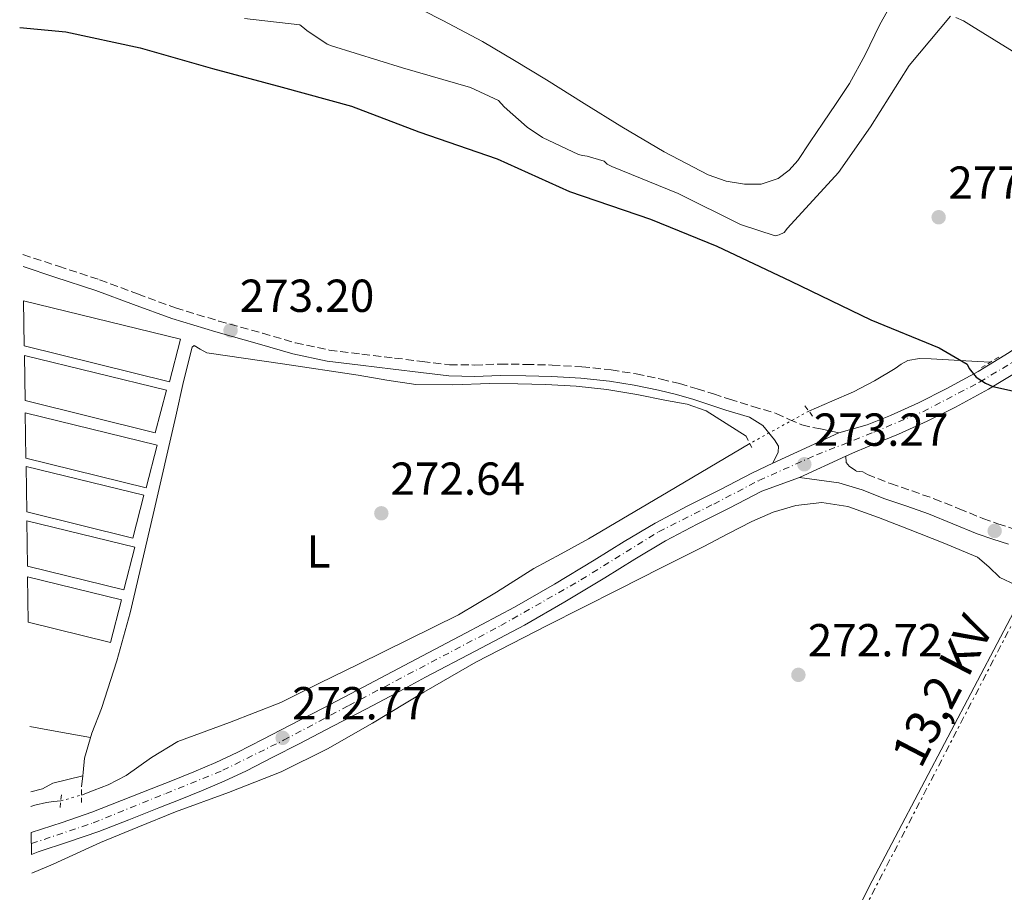
# Model space of a CAD drawing. Units: metres. Extents: x 601397 to 604871, y 4675961 to 4678324.
# Drawn here: x 601418 to 601631, y 4676610 to 4676799 of the extents above; entities that cross this region are included whole.
import ezdxf
from ezdxf.enums import TextEntityAlignment as Align

# ---------------------------------------------------------------- set-up
doc = ezdxf.new("R2010")
doc.units = ezdxf.units.M
doc.header["$MEASUREMENT"] = 0
for name, pattern in [('DGN Style 1', [1.045693079995523, 0.001739921930109024, -1.043953158065414]), ('DGN Style 2', [1.7399219301090239, 1.043953158065414, -0.6959687720436097]), ('DGN Style 3', [2.435890702152634, 1.739921930109024, -0.6959687720436097]), ('DGN Style 4', [2.7856150101045474, 1.391937544087219, -0.6959687720436097, 0.001739921930109024, -0.6959687720436097]), ('DGN Style 5', [1.217945351076317, 0.5219765790327072, -0.6959687720436097]), ('DGN Style 7', [3.4798438602180486, 1.565929737098122, -0.6959687720436097, 0.5219765790327072, -0.6959687720436097])]:
    doc.linetypes.add(name, pattern=pattern)
for name, color, linetype, lineweight in [('Acequia sin especificar', 4, 'Continuous', 0), ('Acequia sin especificar no vista', 4, 'DGN Style 5', 0), ('Camino', 7, 'DGN Style 3', 0), ('Cauce permanente no visto', 142, 'DGN Style 1', 13), ('Cota de punto acotado terreno', 7, 'Continuous', 0), ('Curva de nivel directora', 30, 'Continuous', 30), ('Curva de nivel intermedia', 30, 'Continuous', 0), ('Eje pista pavimentada', 7, 'DGN Style 4', 0), ('Etiqueta de uso rústico', 92, 'Continuous', 0), ('Invernadero', 7, 'Continuous', 0), ('Línea de cambio de uso (parcela vista)', 92, 'Continuous', 0), ('Línea de pista pavimentada', 7, 'Continuous', 0), ('Línea eléctrica', 6, 'DGN Style 7', 0), ('Margen derecho', 7, 'Continuous', 0), ('pavimentado', 23, 'Continuous', 0), ('Pontón-alcantarilla (pasos de agua)', 1, 'DGN Style 2', 0), ('Punto acotado terreno (símbolo)', 7, 'Continuous', 0), ('Tensión línea eléctrica', 7, 'Continuous', 0)]:
    doc.layers.add(name, color=color, linetype=linetype, lineweight=lineweight)
doc.styles.add('Style-Arial', font='arial.ttf')

# ---------------------------------------------------------------- blocks, each defined once
blk = doc.blocks.new('5PATER')
at = {"layer": 'Cauce permanente no visto', "linetype": 'Continuous', "lineweight": 0}
h = blk.add_hatch(color=51, dxfattribs=at)
edge = h.paths.add_edge_path()
edge.add_ellipse((0, 0), major_axis=(-0.1095731443231308, -0.1110710700762829), ratio=0.9994222409660317, start_angle=0, end_angle=360)

msp = doc.modelspace()

# ---------------------------------------------------------------- linework, layer by layer
at = {"layer": 'Acequia sin especificar', "color": 4, "linetype": 'Continuous', "lineweight": 0}
for points in [[(601628.2800000003, 4676724.359999999, 273.8800000000047), (601625.5700000003, 4676724.539999999, 273.8500000000058), (601622.9800000006, 4676724.710000001, 273.8099999999977), (601619.2400000002, 4676724.92, 273.7799999999988), (601615.5099999999, 4676725.100000001, 273.75), (601612.9600000001, 4676725.220000001, 273.6999999999971), (601610.4100000003, 4676724.779999999, 273.6199999999953), (601609, 4676723.939999999, 273.5299999999988), (601607.6900000004, 4676723.02, 273.4199999999983), (601603.2599999999, 4676720.350000001, 273.2299999999959), (601598.6900000004, 4676717.960000001, 273.1000000000058), (601593.9699999997, 4676715.930000001, 273.0200000000041), (601589.0099999999, 4676713.800000001, 272.9400000000023)], [(601576.2100000001, 4676706.76, 272.2799999999988), (601558.5599999996, 4676696.33, 272.1300000000047), (601541.2599999999, 4676686.109999999, 271.9799999999959), (601535.3899999997, 4676682.880000001, 271.9799999999959), (601529.4800000006, 4676679.710000001, 271.9799999999959), (601521.3700000001, 4676674.600000001, 271.9100000000035), (601513.1600000003, 4676669.689999999, 271.8600000000006), (601502.3200000003, 4676664.350000001, 271.8500000000058), (601491.4500000002, 4676659.039999999, 271.8500000000058), (601483.0599999996, 4676654.869999999, 271.8600000000006), (601474.6699999999, 4676650.699999999, 271.8600000000006), (601463.5499999998, 4676646.4, 271.8500000000058), (601452.3600000005, 4676642.26, 271.8300000000018), (601446.6699999999, 4676638.77, 271.8300000000018), (601441.1699999999, 4676634.890000001, 271.8600000000006), (601437.2300000006, 4676632.880000001, 271.929999999993), (601434.2000000002, 4676631.710000001, 272), (601431.4600000001, 4676630.66, 272.0599999999977)], [(601420.54, 4676628.17, 272.2700000000041), (601421.3700000001, 4676628.449999999, 272.25), (601423.9299999997, 4676629.08, 272.1399999999995), (601425.4299999997, 4676629.24, 272.1100000000006), (601427.0099999999, 4676629.41, 272.0800000000018)]]:
    msp.add_polyline3d(points, dxfattribs=at)
at = {"layer": 'Acequia sin especificar no vista', "color": 4, "linetype": 'DGN Style 5', "lineweight": 0, "extrusion": (-0.0395469905384917, -0.02175084479885173, 0.9989809489123828), "elevation": -125240.8490587826, "flags": 128}
msp.add_lwpolyline([(-3807894.008166988, 2778096.350174422), (-3807894.008166987, 2778081.727001032)], dxfattribs=at)
at = {"layer": 'Acequia sin especificar no vista', "color": 4, "linetype": 'DGN Style 5', "lineweight": 0, "extrusion": (0.004165652557377313, 0.001170127122808642, 0.99999063902683), "elevation": 8249.66433131429, "flags": 128}
msp.add_lwpolyline([(601420.6583991145, 4676622.958455301), (601425.1084438179, 4676624.208456156)], dxfattribs=at)
at = {"layer": 'Camino', "color": 7, "linetype": 'DGN Style 3', "lineweight": 0}
for points in [[(601418.8099999988, 4676747.680000001, 273.5399999999936), (601426.489999999, 4676745.15, 273.5200000000041), (601435.4099999995, 4676742.230000001, 273.5099999999947), (601443.6099999981, 4676739.170000004, 273.3000000000029), (601451.8299999969, 4676736.149999999, 273.1199999999953), (601461.2399999971, 4676733.300000002, 273.1900000000023), (601470.7099999997, 4676730.670000004, 273.2599999999948), (601477.8599999979, 4676728.570000002, 273.1999999999972), (601485.1199999999, 4676727.010000002, 273.1499999999942), (601492.2100000001, 4676726.140000002, 273.1799999999931), (601499.2999999999, 4676725.29, 273.1900000000023), (601505.2399999988, 4676724.56, 273.1199999999953), (601511.1799999999, 4676723.850000003, 273.0500000000029), (601516.6400000005, 4676723.770000001, 272.9999999999999), (601522.1299999978, 4676723.980000001, 272.9799999999959), (601527.7800000006, 4676723.910000001, 273.0299999999988), (601533.4400000002, 4676723.770000001, 273.0800000000018), (601539.8199999993, 4676723.390000001, 272.9799999999959), (601546.1900000018, 4676722.710000001, 272.8699999999954), (601551.6299999978, 4676721.850000002, 272.8600000000005), (601557.019999999, 4676720.720000001, 272.8699999999954), (601560.9599999996, 4676719.750000002, 272.8999999999943), (601564.850000001, 4676718.640000001, 272.9400000000024), (601568.3299999969, 4676717.500000001, 273.0099999999948), (601571.8000000003, 4676716.360000002, 273.0800000000018), (601576.8799999986, 4676714.820000002, 273.2100000000063), (601581.9600000014, 4676713.29, 273.3300000000018), (601584.7100000007, 4676711.969999999, 273.3699999999953), (601587.5100000014, 4676710.790000001, 273.3999999999942), (601591.4999999988, 4676709.930000001, 273.4700000000012), (601595.4999999999, 4676709.070000002, 273.5399999999936)], [(601597.0399999977, 4676704.050000002, 273.4499999999971), (601597.079999998, 4676702.699999999, 273.4299999999931), (601597.8099999988, 4676701.830000003, 273.4100000000036), (601599.2500000005, 4676700.820000002, 273.4299999999931), (601600.670000002, 4676700.680000001, 273.4400000000023), (601601.6800000002, 4676700.070000002, 273.4700000000012), (601606.6800000003, 4676698.11, 273.479999999996), (601611.3500000017, 4676696.500000001, 273.4199999999982), (601616.1499999985, 4676694.830000003, 273.3699999999953), (601621.5300000008, 4676692.670000004, 273.4100000000036), (601626.7199999987, 4676690.52, 273.4499999999971), (601629.9599999996, 4676689.390000002, 273.4700000000012), (601633.2899999978, 4676688.31, 273.479999999996), (601637.7800000005, 4676686.95, 273.4299999999931), (601642.2699999989, 4676685.820000002, 273.3699999999953), (601648.5799999987, 4676684.59, 273.4299999999931), (601654.9800000002, 4676683.580000003, 273.479999999996), (601660.1799999994, 4676682.850000003, 273.4700000000012), (601665.4299999997, 4676682.110000002, 273.4499999999971), (601670.9400000017, 4676681.290000001, 273.4400000000023), (601675.3099999992, 4676680.640000001, 273.4700000000012)]]:
    msp.add_polyline3d(points, dxfattribs=at)
at = {"layer": 'Curva de nivel directora', "color": 30, "linetype": 'Continuous', "lineweight": 30, "elevation": 275, "flags": 128}
msp.add_lwpolyline([(601418.1000000002, 4676796.880000001), (601428.0899999993, 4676795.940000001), (601444.1699999992, 4676792.42), (601459.8899999993, 4676787.970000002), (601474.9400000009, 4676783.900000001), (601489.9799999992, 4676779.830000001), (601504.5399999992, 4676774.29), (601521.4799999996, 4676768.420000001), (601537.1399999993, 4676761.33), (601554.7500000002, 4676755.34), (601569.0499999988, 4676749.530000002), (601585.1199999996, 4676741.92), (601602.3999999999, 4676733.550000002), (601617.2399999994, 4676727.49), (601623.2799999987, 4676723.960000001), (601623.699999999, 4676723.050000001), (601625.2099999998, 4676721.11), (601627.2300000006, 4676719.840000001), (601628.8299999987, 4676719.09), (601634.4199999989, 4676717.930000001)], dxfattribs=at)
at = {"layer": 'Curva de nivel intermedia', "color": 30, "linetype": 'Continuous', "lineweight": 0, "elevation": 279.9999999999999, "flags": 128}
for points in [[(601466.8200000006, 4676798.779999998), (601478.7499999997, 4676797.399999999), (601479.4300000013, 4676796.949999998), (601480.3099999998, 4676796.189999999), (601484.6799999997, 4676793.269999999), (601485.6200000006, 4676792.9), (601501.0099999999, 4676788.109999998), (601515.7300000007, 4676783.83), (601521.8300000007, 4676781.029999999), (601522.9900000006, 4676779.67), (601527.9999999997, 4676775.249999999), (601531.3600000015, 4676773.039999999), (601539.1300000009, 4676769.350000001), (601540.0000000005, 4676769.109999998), (601540.9900000005, 4676769.009999998), (601544.6500000019, 4676767.92), (601545.3300000012, 4676767.279999998), (601546.3400000016, 4676766.78), (601560.7100000015, 4676760.91), (601574.1699999997, 4676754.210000002), (601581.7100000011, 4676751.719999999), (601582.5600000004, 4676751.939999999), (601583.6700000013, 4676752.499999999), (601584.3700000009, 4676753.439999998), (601595.4599999996, 4676765.45), (601602.390000001, 4676775.350000001), (601610.7400000016, 4676788.600000001), (601619.6900000012, 4676799.289999999)], [(601620.82, 4676798.989999998), (601622.4900000019, 4676798.31), (601624.24, 4676797.240000002), (601637.4200000007, 4676789.08)]]:
    msp.add_lwpolyline(points, dxfattribs=at)
at = {"layer": 'Eje pista pavimentada', "color": 7, "linetype": 'DGN Style 4', "lineweight": 0}
msp.add_polyline3d([(601420.6499999984, 4676620.160000001, 272.8899999999995), (601433.9899999979, 4676624.620000003, 272.800000000003), (601449.7300000003, 4676631.02, 272.800000000003), (601462.1099999987, 4676636.02, 272.7400000000052), (601475.2499999994, 4676642.539999999, 272.7599999999949), (601489.3599999979, 4676650.030000002, 272.7700000000041), (601522.2699999987, 4676667.350000002, 272.8600000000005), (601539.6400000005, 4676677.230000001, 272.8399999999965), (601556.4699999992, 4676687.660000001, 272.8999999999943), (601568.4299999997, 4676693.680000001, 273.0500000000029), (601578.1999999996, 4676698.79, 273.0800000000018), (601590.6899999997, 4676704.330000003, 273.2799999999988), (601603.0700000004, 4676709.210000001, 273.729999999996), (601613.7099999998, 4676713.670000002, 274.3500000000058), (601625.9699999976, 4676720.080000003, 275.0099999999948), (601632.9600000015, 4676724.270000001, 275.520000000004), (601640.8899999997, 4676730.25, 275.9499999999971), (601645.1200000009, 4676733.609999999, 276.2899999999936), (601655.7600000004, 4676743.82, 277.4799999999959), (601669.8799999978, 4676759.359999999, 278.320000000007), (601692.4100000006, 4676785.120000003, 280.4400000000023), (601699.3599999998, 4676791.86, 280.9199999999984), (601707.1700000018, 4676798.480000001, 281.3099999999977), (601723.7199999989, 4676810.790000001, 282.1600000000036)], dxfattribs=at)
at = {"layer": 'Invernadero', "color": 7, "linetype": 'Continuous', "lineweight": 0, "extrusion": (0.0008043002113964703, -0.0002075893634745673, 0.9999996550038537), "elevation": -212.7784021828994, "flags": 128}
msp.add_lwpolyline([(601419.3748273994, 4676680.306596635), (601419.2248274474, 4676690.126596398), (601442.6148359686, 4676684.406596274), (601440.224836741, 4676675.146596075), (601419.3748273994, 4676680.306596635)], close=True, dxfattribs=at)
at = {"layer": 'Invernadero', "color": 7, "linetype": 'Continuous', "lineweight": 0}
for points in [[(601419.0999999996, 4676727.92, 274.3999999999942), (601418.9600000001, 4676737.699999999, 274.179999999993), (601452.9199999999, 4676729.4, 274.3800000000047), (601450.5300000003, 4676720.130000001, 274.3800000000047)], [(601419.2699999996, 4676716.060000001, 274.3000000000029), (601419.1299999999, 4676725.859999999, 274.0899999999965), (601449.8700000001, 4676718.350000001, 274.2799999999988), (601447.4699999997, 4676709.08, 274.2799999999988)], [(601419.4500000002, 4676703.619999999, 274.2899999999936), (601419.3099999996, 4676713.42, 274.2100000000065), (601447.9000000004, 4676706.430000001, 274.2799999999988), (601445.5099999999, 4676697.17, 274.2799999999988)], [(601419.6200000001, 4676691.99, 274.3300000000018), (601419.4699999997, 4676701.800000001, 274.1600000000035), (601445.0199999996, 4676695.560000001, 274.3099999999977), (601442.6299999999, 4676686.289999999, 274.3099999999977)], [(601419.9600000001, 4676668.09, 274.320000000007), (601419.8200000003, 4676677.92, 274.1900000000023), (601440.1699999999, 4676672.949999999, 274.3099999999977), (601437.7699999996, 4676663.680000001, 274.3099999999977)]]:
    msp.add_polyline3d(points, close=True, dxfattribs=at)
for points in [[(601419.0999999996, 4676727.92, 274.3999999999942), (601450.5300000003, 4676720.130000001, 274.3800000000047), (601452.9199999999, 4676729.4, 274.3800000000047), (601418.9600000001, 4676737.699999999, 274.179999999993)], [(601419.2699999996, 4676716.060000001, 274.3000000000029), (601447.4699999997, 4676709.08, 274.2799999999988), (601449.8700000001, 4676718.350000001, 274.2799999999988), (601419.1299999999, 4676725.859999999, 274.0899999999965)], [(601419.4500000002, 4676703.619999999, 274.2899999999936), (601445.5099999999, 4676697.17, 274.2799999999988), (601447.9000000004, 4676706.430000001, 274.2799999999988), (601419.3099999996, 4676713.42, 274.1100000000006)], [(601419.6200000001, 4676691.99, 274.3300000000018), (601442.6299999999, 4676686.289999999, 274.3099999999977), (601445.0199999996, 4676695.560000001, 274.3099999999977), (601419.4699999997, 4676701.800000001, 274.1600000000035)], [(601419.79, 4676680.25, 274.3300000000018), (601440.6399999997, 4676675.09, 274.3099999999977), (601443.0300000003, 4676684.350000001, 274.3099999999977), (601419.6399999997, 4676690.07, 274.1699999999983)], [(601419.9600000001, 4676668.09, 274.320000000007), (601437.7699999996, 4676663.680000001, 274.3099999999977), (601440.1699999999, 4676672.949999999, 274.3099999999977), (601419.8200000003, 4676677.92, 274.1900000000023)]]:
    msp.add_polyline3d(points, dxfattribs=at)
at = {"layer": 'Línea de cambio de uso (parcela vista)', "color": 92, "linetype": 'Continuous', "lineweight": 0, "extrusion": (0.001864816881143229, -0.4568837189792314, 0.8895244739689327), "elevation": -2135318.551776971, "flags": 128}
msp.add_lwpolyline([(620503.3207565433, 4157897.313669476), (620508.8066700628, 4157896.175533782), (620516.4609328805, 4157894.577766365)], dxfattribs=at)
at = {"layer": 'Línea de cambio de uso (parcela vista)', "color": 92, "linetype": 'Continuous', "lineweight": 0, "extrusion": (0.002446389189577272, 0.02229977839927579, 0.9997483358642196), "elevation": 106031.3449243046, "flags": 128}
msp.add_lwpolyline([(-87856.0938276528, -4713135.889500229), (-87856.0938276528, -4713138.274319351)], dxfattribs=at)
at = {"layer": 'Línea de cambio de uso (parcela vista)', "color": 92, "linetype": 'Continuous', "lineweight": 0}
for points in [[(601607.79, 4676803.630000001, 283.7299999999959), (601604.3099999996, 4676797.380000001, 283.8800000000047), (601601.2300000006, 4676790.949999999, 284.0099999999948), (601597.8300000001, 4676784.710000001, 284.0500000000029), (601594.9299999997, 4676780.42, 283.9799999999959), (601592.0199999996, 4676776.130000001, 283.9100000000035), (601589.3099999996, 4676772.109999999, 283.8500000000058), (601586.5999999996, 4676768.09, 283.7899999999936), (601584.7699999996, 4676765.930000001, 283.8099999999977), (601582.3700000001, 4676764.16, 283.8300000000018), (601578.7100000001, 4676762.92, 283.7599999999948), (601575.04, 4676762.91, 283.6900000000023), (601571.0899999999, 4676763.57, 283.679999999993), (601567.2300000006, 4676764.92, 283.6699999999983), (601557.6699999999, 4676769.949999999, 283.5800000000018), (601548.5300000003, 4676775.310000001, 283.4900000000052), (601540.3799999999, 4676780.42, 283.4400000000023), (601532.2100000001, 4676785.5, 283.4100000000035), (601525.29, 4676789.699999999, 283.3899999999995), (601518.2999999998, 4676793.789999999, 283.4199999999983), (601509.75, 4676798.380000001, 283.5200000000041), (601501.0899999999, 4676802.779999999, 283.6399999999995)], [(601431.7400000002, 4676634.850000001, 272.1564999999973), (601431.8200000003, 4676635.58, 272.1399999999995), (601432.1600000003, 4676638.67, 272.070000000007), (601433.7199999997, 4676644.100000001, 272.0399999999936), (601435.8099999996, 4676649.42, 272.1000000000058), (601439.1100000005, 4676659.720000001, 272.1699999999983), (601442.0599999996, 4676670.109999999, 272.25), (601447.0300000003, 4676691.4, 272.4400000000023), (601451.9199999999, 4676712.720000001, 272.6199999999953), (601453.5800000001, 4676720.210000001, 272.6000000000058), (601455.4400000004, 4676727.67, 272.5599999999977), (601455.9199999999, 4676727.970000001, 272.5599999999977), (601457.2100000001, 4676727.199999999, 272.5800000000018), (601458.6299999999, 4676726.439999999, 272.5800000000018), (601475.0099999999, 4676724.029999999, 272.570000000007), (601491.3700000001, 4676721.57, 272.5599999999977), (601497.6299999999, 4676720.49, 272.5500000000029), (601503.9199999999, 4676719.560000001, 272.5500000000029), (601511.9299999997, 4676719.449999999, 272.5299999999988), (601519.9500000002, 4676719.74, 272.4900000000052), (601526, 4676719.680000001, 272.4499999999971), (601532.0499999998, 4676719.560000001, 272.4100000000035), (601538.6500000004, 4676719.180000001, 272.3899999999995), (601545.2300000006, 4676718.480000001, 272.4199999999983), (601551.7199999997, 4676717.4, 272.4799999999959), (601558.1799999997, 4676716.08, 272.5500000000029), (601562.6299999999, 4676715.32, 272.570000000007), (601566.79, 4676713.82, 272.5599999999977), (601571.0999999996, 4676711.109999999, 272.5), (601575.4199999999, 4676708.390000001, 272.429999999993)], [(601420.7400000002, 4676613.76, 272.1300000000047), (601425.3700000001, 4676615.699999999, 272.1199999999953), (601435.5700000003, 4676620.359999999, 272.1399999999995), (601443.6799999997, 4676623.699999999, 272.1699999999983), (601451.8200000003, 4676627, 272.1999999999971), (601463.29, 4676631.25, 272.2200000000012), (601474.7100000001, 4676635.66, 272.2299999999959), (601484.7599999999, 4676640.65, 272.2899999999936), (601494.5300000003, 4676646.199999999, 272.3399999999965), (601505.6500000004, 4676652.939999999, 272.2599999999948), (601516.9000000004, 4676659.449999999, 272.1600000000035), (601532.3099999996, 4676667.350000001, 272.1199999999953), (601547.75, 4676675.16, 272.0800000000018), (601557.0199999996, 4676679.83, 272.0500000000029), (601566.29, 4676684.49, 272.0299999999988), (601571.4800000006, 4676687.189999999, 272.0299999999988), (601576.6600000003, 4676689.91, 272.0299999999988), (601581.3099999996, 4676691.890000001, 272.0299999999988), (601586.1600000003, 4676693.33, 272.0299999999988), (601591.8499999996, 4676694.029999999, 272.0599999999977), (601597.4699999997, 4676693.119999999, 272.0800000000018), (601604.0700000003, 4676690.74, 272.0800000000018), (601610.6200000001, 4676688.230000001, 272.070000000007), (601618.0999999996, 4676685.279999999, 272.070000000007), (601625.5199999996, 4676682.199999999, 272.070000000007), (601627.9600000001, 4676680.060000001, 272.0800000000018), (601630.3700000001, 4676677.74, 272.1000000000058), (601633.7400000002, 4676676.17, 272.1000000000058)], [(601548.4000000004, 4676498.99, 272.320000000007), (601548.6600000003, 4676500.390000001, 272.2799999999988), (601548.9199999999, 4676501.789999999, 272.2400000000052), (601550.1299999999, 4676506.430000001, 272.1300000000047), (601553.5499999998, 4676514.08, 272.0200000000041), (601566.7599999999, 4676536.08, 272.0299999999988), (601574.9400000004, 4676553.470000001, 272.1100000000006), (601583.1399999997, 4676570.850000001, 272.1600000000035), (601592.3600000005, 4676590.869999999, 272.0599999999977), (601602.0099999999, 4676610.689999999, 272.0099999999948), (601619.1100000005, 4676643.17, 272.1199999999953), (601636.2100000001, 4676675.65, 272.2400000000052)], [(601420.4900000002, 4676631.350000001, 273.4600000000065), (601423.0499999998, 4676632.029999999, 273.4400000000023), (601425.29, 4676633.25, 273.3800000000047), (601428.5099999999, 4676634.050000001, 272.7700000000041), (601431.7400000002, 4676634.850000001, 272.1600000000035)]]:
    msp.add_polyline3d(points, dxfattribs=at)
at = {"layer": 'Línea de pista pavimentada', "color": 7, "linetype": 'Continuous', "lineweight": 0, "extrusion": (-0.01211914441107696, -0.005564135485734443, 0.9999110794140846), "elevation": -33039.39993550412, "flags": 128}
msp.add_lwpolyline([(601540.3183410722, 4676591.057565627), (601554.6298351795, 4676597.627667333)], dxfattribs=at)
at = {"layer": 'Línea de pista pavimentada', "color": 7, "linetype": 'Continuous', "lineweight": 0, "extrusion": (-0.01557302911367188, -0.007160191139617923, 0.9998530954230572), "elevation": -42581.55326465779, "flags": 128}
msp.add_lwpolyline([(601518.2664217476, 4676514.408034832), (601528.3381594776, 4676519.038153523)], dxfattribs=at)
at = {"layer": 'Línea de pista pavimentada', "color": 7, "linetype": 'Continuous', "lineweight": 0}
for points in [[(601595.4999999999, 4676709.070000002, 273.2899999999937), (601601.6499999989, 4676710.809999999, 273.6699999999984), (601606.6700000013, 4676712.850000001, 274.1600000000036), (601612.7399999977, 4676715.600000003, 274.3500000000058), (601618.7300000001, 4676718.600000002, 274.5599999999976), (601625.6900000004, 4676722.38, 275.0700000000071), (601632.3999999983, 4676726.480000001, 275.5599999999978), (601636.1299999988, 4676729.080000004, 275.7499999999999), (601639.7199999985, 4676731.930000002, 275.9600000000063), (601646.7600000015, 4676738.050000001, 276.5500000000029), (601653.4200000024, 4676744.54, 277.1399999999995), (601659.6899999998, 4676751.239999998, 277.6199999999953), (601665.9299999982, 4676758.080000003, 278.1100000000006), (601670.8900000004, 4676763.600000001, 278.5500000000029), (601675.800000001, 4676769.13, 279), (601681.4099999992, 4676775.680000001, 279.5700000000071), (601687.0599999975, 4676782.340000001, 280.1300000000048), (601691.3899999993, 4676787.16, 280.479999999996), (601696.0100000015, 4676791.800000001, 280.800000000003), (601699.6700000005, 4676795.06, 281.0299999999988), (601703.3699999996, 4676798.11, 281.2299999999959), (601709.2199999992, 4676802.830000003, 281.3999999999942)], [(601597.0399999977, 4676704.050000002, 273.2700000000042), (601599.1000000008, 4676705.000000002, 273.3099999999977), (601603.3099999975, 4676706.690000001, 273.6699999999984), (601608.4200000014, 4676708.770000001, 274.1600000000036), (601614.6499999987, 4676711.59, 274.3500000000058), (601620.7899999988, 4676714.66, 274.5599999999976), (601627.91, 4676718.530000002, 275.0700000000071), (601634.829999998, 4676722.760000003, 275.5599999999978), (601638.7899999986, 4676725.510000002, 275.7499999999999), (601642.5599999971, 4676728.520000001, 275.9600000000063), (601646.2600000009, 4676731.730000002, 276.2599999999949)], [(601420.6200000015, 4676622.539999999, 272.8800000000046), (601427.269999999, 4676624.760000004, 272.8300000000019), (601433.7499999988, 4676626.980000001, 272.800000000003), (601440.1200000013, 4676629.460000002, 272.800000000003), (601446.5699999997, 4676632.000000001, 272.800000000003), (601451.2100000001, 4676633.830000004, 272.7899999999935), (601455.8000000011, 4676635.670000004, 272.7700000000041), (601460.5599999975, 4676637.690000001, 272.7400000000052), (601465.2199999979, 4676639.910000001, 272.7100000000065), (601470.8599999995, 4676642.800000001, 272.6999999999971), (601476.5500000003, 4676645.730000001, 272.7200000000011), (601483.8500000003, 4676649.5, 272.75), (601491.1200000015, 4676653.290000001, 272.7799999999989), (601497.5199999985, 4676656.680000001, 272.7899999999935), (601503.9299999991, 4676660.09, 272.7899999999935), (601514.6499999989, 4676665.739999998, 272.8399999999965), (601525.2899999984, 4676671.370000001, 272.8800000000046), (601533.9099999995, 4676676.330000003, 272.8600000000005), (601542.4799999992, 4676681.520000001, 272.8300000000019), (601549.0399999993, 4676685.54, 272.8500000000059), (601555.7600000006, 4676689.550000002, 272.8999999999943), (601562.7800000013, 4676693.27, 272.9900000000054), (601569.7600000018, 4676696.77, 273.0700000000069), (601576.8299999972, 4676700.41, 273.0899999999965), (601581.1900000002, 4676702.500000001, 273.0800000000018)], [(601420.6900000009, 4676617.789999999, 272.8999999999943), (601422.0900000001, 4676618.350000002, 272.8800000000046), (601428.6900000006, 4676620.550000002, 272.8300000000019), (601435.2699999987, 4676622.81, 272.800000000003), (601441.7399999973, 4676625.330000003, 272.800000000003), (601448.1999999993, 4676627.870000003, 272.800000000003), (601452.8500000006, 4676629.710000002, 272.7899999999935), (601457.4899999986, 4676631.560000001, 272.7700000000041), (601462.3900000004, 4676633.640000002, 272.7400000000052), (601467.1900000017, 4676635.930000001, 272.7100000000065), (601472.889999999, 4676638.850000001, 272.6999999999971), (601478.5899999987, 4676641.790000001, 272.7200000000011), (601485.8900000011, 4676645.56, 272.75), (601493.1900000012, 4676649.359999999, 272.7799999999989), (601499.6000000016, 4676652.760000004, 272.7899999999935), (601506.0100000021, 4676656.160000001, 272.7899999999935), (601516.73, 4676661.809999999, 272.8399999999965), (601527.4299999997, 4676667.480000002, 272.8800000000046), (601536.1700000014, 4676672.510000004, 272.8600000000005), (601544.7899999982, 4676677.719999999, 272.8300000000019), (601551.3399999995, 4676681.739999998, 272.8500000000059), (601557.94, 4676685.680000001, 272.8999999999943), (601564.8099999987, 4676689.320000002, 272.9900000000054), (601571.769999999, 4676692.809999999, 273.0700000000069), (601578.8000000009, 4676696.430000001, 273.0899999999965), (601586.9699999982, 4676699.420000004, 273.0800000000018)]]:
    msp.add_polyline3d(points, dxfattribs=at)
at = {"layer": 'Línea eléctrica', "color": 6, "linetype": 'DGN Style 7', "lineweight": 0}
msp.add_polyline3d([(601610.9299999998, 4676396.149999999, 271.1000000000058), (601542.4200000016, 4676498.140000002, 272.0899999999965), (601593.0399999995, 4676590.580000003, 272.070000000007), (601644.1900000017, 4676689.239999998, 273.6100000000006), (601696.5397683022, 4676785.395073354, 280.0920000000042), (601709.9300000004, 4676809.989999998, 281.75), (601791.5399999992, 4676875.390000002, 285.0500000000029), (601871.5799999988, 4676938.09, 288.1399999999995)], dxfattribs=at)
at = {"layer": 'Margen derecho', "color": 7, "linetype": 'Continuous', "lineweight": 0}
for points in [[(601418.8500000013, 4676745.09, 273.5399999999936), (601425.7299999989, 4676742.820000002, 273.5200000000041), (601434.6000000003, 4676739.910000001, 273.5099999999947), (601442.7600000009, 4676736.870000001, 273.3000000000029), (601451.0500000013, 4676733.82, 273.1199999999953), (601460.5500000007, 4676730.940000001, 273.1900000000023), (601470.0399999992, 4676728.310000001, 273.2599999999948), (601477.260000001, 4676726.190000001, 273.1999999999972), (601484.7100000009, 4676724.590000001, 273.1499999999942), (601491.9200000016, 4676723.710000004, 273.1799999999931), (601499.0100000015, 4676722.850000001, 273.1900000000023), (601504.9499999982, 4676722.13, 273.1199999999953), (601511.0100000022, 4676721.399999999, 273.0500000000029), (601516.6700000018, 4676721.31, 272.9999999999999), (601522.1599999992, 4676721.530000002, 272.9799999999959), (601527.7399999981, 4676721.460000002, 273.0299999999988), (601533.3399999995, 4676721.32, 273.0800000000018), (601539.6200000005, 4676720.940000003, 272.9799999999959), (601545.8699999999, 4676720.280000002, 272.8699999999954), (601551.1799999984, 4676719.440000001, 272.8600000000005), (601556.4699999992, 4676718.320000002, 272.8699999999954), (601560.329999997, 4676717.38, 272.8999999999943), (601564.1299999991, 4676716.289999999, 272.9400000000024), (601567.569999999, 4676715.170000002, 273.0099999999948), (601571.0599999982, 4676714.020000001, 273.0800000000018), (601576.1700000024, 4676712.470000001, 273.2100000000063), (601579.0500000012, 4676710.660000001, 273.3200000000071), (601581.6000000016, 4676707.550000002, 273.3699999999953), (601582.3999999972, 4676706.170000004, 273.3999999999942), (601582.3799999994, 4676704.930000001, 273.4700000000012), (601581.1900000002, 4676702.500000001, 273.5299999999989)], [(601586.9699999982, 4676699.420000004, 273.4499999999971), (601589.629999998, 4676699.050000002, 273.4299999999931), (601592.2899999979, 4676698.680000001, 273.4100000000036), (601593.8900000006, 4676698.470000001, 273.4199999999982), (601595.4799999997, 4676698.239999998, 273.4499999999971), (601600.5399999979, 4676696.750000002, 273.4700000000012), (601605.4699999989, 4676694.81, 273.479999999996), (601610.1999999986, 4676693.180000001, 273.4199999999982), (601614.9300000003, 4676691.539999999, 273.3699999999953), (601620.2099999997, 4676689.420000004, 273.4100000000036), (601625.4699999992, 4676687.25, 273.4499999999971), (601628.8399999999, 4676686.059999999, 273.4700000000012), (601632.2399999973, 4676684.960000001, 273.479999999996)]]:
    msp.add_polyline3d(points, dxfattribs=at)
at = {"layer": 'pavimentado', "color": 23, "linetype": 'Continuous', "lineweight": 0}
msp.add_polyline3d([(601634.8299999983, 4676722.760000002, 275.5599999999977), (601627.9100000005, 4676718.53, 275.070000000007), (601620.7899999992, 4676714.659999999, 274.5599999999977), (601614.6499999992, 4676711.59, 274.3500000000058), (601608.4200000019, 4676708.77, 274.1600000000035), (601603.3099999978, 4676706.690000001, 273.6699999999983), (601599.1000000013, 4676705.000000001, 273.3099999999977), (601597.0399999982, 4676704.050000001, 273.4499999999971), (601586.9699999987, 4676699.420000002, 273.0800000000018), (601578.8000000013, 4676696.429999999, 273.0899999999965), (601571.7699999994, 4676692.809999998, 273.070000000007), (601564.8099999991, 4676689.320000002, 272.9900000000052), (601557.9400000004, 4676685.680000001, 272.8999999999942), (601551.3399999999, 4676681.739999998, 272.8500000000058), (601544.7899999986, 4676677.719999999, 272.8300000000018), (601536.1700000019, 4676672.510000003, 272.8600000000006), (601527.4300000002, 4676667.480000001, 272.8800000000047), (601516.7300000003, 4676661.809999999, 272.8399999999965), (601506.0100000026, 4676656.16, 272.7899999999936), (601499.6000000022, 4676652.760000003, 272.7899999999936), (601493.1900000017, 4676649.359999998, 272.7799999999988), (601485.8900000015, 4676645.559999999, 272.75), (601478.5899999992, 4676641.79, 272.7200000000012), (601472.8899999995, 4676638.850000001, 272.6999999999971), (601467.190000002, 4676635.930000001, 272.7100000000065), (601462.390000001, 4676633.640000001, 272.7400000000052), (601457.4899999991, 4676631.56, 272.7700000000041), (601452.8500000011, 4676629.710000001, 272.7899999999936), (601448.1999999997, 4676627.870000003, 272.8000000000029), (601441.7399999978, 4676625.330000003, 272.8000000000029), (601435.2699999993, 4676622.809999999, 272.8000000000029), (601428.690000001, 4676620.550000002, 272.8300000000018), (601422.0900000005, 4676618.350000002, 272.8800000000047), (601420.6900000013, 4676617.789999999, 272.8999999999942), (601420.620000002, 4676622.539999999, 272.8800000000047), (601427.2699999994, 4676624.760000003, 272.8300000000018), (601433.7499999994, 4676626.98, 272.8000000000029), (601440.1200000017, 4676629.460000001, 272.8000000000029), (601446.5700000003, 4676632, 272.8000000000029), (601451.2100000004, 4676633.830000003, 272.7899999999936), (601455.8000000016, 4676635.670000004, 272.7700000000041), (601460.5599999981, 4676637.690000001, 272.7400000000052), (601465.2199999985, 4676639.91, 272.7100000000065), (601470.86, 4676642.800000001, 272.6999999999971), (601476.5500000007, 4676645.730000001, 272.7200000000012), (601483.8500000008, 4676649.499999999, 272.75), (601491.1200000019, 4676653.29, 272.7799999999988), (601497.519999999, 4676656.679999999, 272.7899999999936), (601503.9299999995, 4676660.09, 272.7899999999936), (601514.6499999994, 4676665.739999998, 272.8399999999965), (601525.2899999989, 4676671.37, 272.8800000000047), (601533.9099999999, 4676676.330000003, 272.8600000000006), (601542.4799999996, 4676681.520000001, 272.8300000000018), (601549.0399999999, 4676685.539999999, 272.8500000000058), (601555.760000001, 4676689.550000002, 272.8999999999942), (601562.7800000019, 4676693.269999999, 272.9900000000052), (601569.7600000022, 4676696.769999999, 273.070000000007), (601576.8299999976, 4676700.41, 273.0899999999965), (601581.1900000008, 4676702.5, 273.0800000000018), (601595.5000000005, 4676709.070000002, 273.5399999999936), (601601.6499999993, 4676710.809999998, 273.6699999999983), (601606.6700000018, 4676712.850000001, 274.1600000000035), (601612.7399999981, 4676715.600000002, 274.3500000000058), (601618.7300000006, 4676718.600000002, 274.5599999999977), (601625.6900000009, 4676722.38, 275.070000000007), (601632.3999999987, 4676726.480000001, 275.5599999999977)], dxfattribs=at)
at = {"layer": 'Pontón-alcantarilla (pasos de agua)', "color": 1, "linetype": 'DGN Style 2', "lineweight": 0, "flags": 128}
for points, elevation in [([(601630.1399999997, 4676725.5), (601626.4100000003, 4676723.230000001)], 274.5599999999977), ([(601431.4500000002, 4676629.050000001), (601431.4800000006, 4676632.480000001)], 272.0800000000018)]:
    msp.add_lwpolyline(points, dxfattribs=dict(at, elevation=elevation))
at = {"layer": 'Pontón-alcantarilla (pasos de agua)', "color": 1, "linetype": 'DGN Style 2', "lineweight": 0, "extrusion": (-0.003705153795056354, 0.004946571303711133, 0.999980901451469), "elevation": 21177.77204889749, "flags": 128}
msp.add_lwpolyline([(601585.0422387525, 4676667.398666847), (601586.9822995393, 4676664.808635159)], dxfattribs=at)
at = {"layer": 'Pontón-alcantarilla (pasos de agua)', "color": 1, "linetype": 'DGN Style 2', "lineweight": 0, "extrusion": (-0.003892485636234852, 0.008051579881759394, 0.99996000950887), "elevation": 35585.5366157065, "flags": 128}
msp.add_lwpolyline([(601571.9221993429, 4676573.458974652), (601573.3823050598, 4676570.438876756)], dxfattribs=at)
at = {"layer": 'Pontón-alcantarilla (pasos de agua)', "color": 1, "linetype": 'DGN Style 2', "lineweight": 0, "extrusion": (0.002589397579612022, 0.02644324196134431, 0.9996469626696961), "elevation": 125494.4959187842, "flags": 128}
msp.add_lwpolyline([(-142795.1472724131, -4711310.894102785), (-142795.1472724131, -4711307.506788212)], dxfattribs=at)

# ---------------------------------------------------------------- block references
at = {"layer": 'Punto acotado terreno (símbolo)', "color": 7, "linetype": 'Continuous', "lineweight": 0, "xscale": 10, "yscale": 10, "zscale": 10}
for p in [(601617.1200000008, 4676755.77, 277.7100000000069), (601463.7699999994, 4676731.27, 273.1999999999971), (601588.0299999999, 4676702.29, 273.2700000000045), (601496.420000001, 4676691.670000004, 272.6399999999995), (601629.2499999988, 4676687.86, 273.7100000000069), (601586.739999998, 4676656.690000002, 272.7200000000016), (601475.0500000004, 4676643.050000002, 272.7700000000041)]:
    msp.add_blockref('5PATER', p, dxfattribs=at)

# ---------------------------------------------------------------- texts
at = {"layer": 'Cota de punto acotado terreno', "color": 7, "linetype": 'Continuous', "lineweight": 0, "style": 'Style-Arial'}
for s, p in [('277.71', (601619.2000000001, 4676759.77, 277.7100000000065)), ('273.20', (601465.7500000005, 4676735.27, 273.1999999999971)), ('273.27', (601590.079999998, 4676706.289999999, 273.2700000000041)), ('272.64', (601498.3999999993, 4676695.670000002, 272.6399999999995)), ('272.72', (601588.7899999982, 4676660.690000001, 272.7200000000012)), ('272.77', (601477.1000000001, 4676647.050000002, 272.7700000000041))]:
    msp.add_text(s, height=7.000000000000002, dxfattribs=at).set_placement(p)
at = {"layer": 'Etiqueta de uso rústico', "color": 92, "linetype": 'Continuous', "lineweight": 0, "style": 'Style-Arial'}
msp.add_text('L', height=7.000000000000002, dxfattribs=at).set_placement((601482.8114203803, 4676683.430009998, 272.3999999999942), align=Align.MIDDLE_CENTER)
at = {"layer": 'Tensión línea eléctrica', "color": 7, "linetype": 'Continuous', "lineweight": 0, "style": 'Style-Arial'}
msp.add_text('13,2 KV', height=7.5, rotation=62.5931, dxfattribs=at).set_placement((601621.2291426118, 4676651.522587678, 272.1499999999942), align=Align.CENTER)

doc.saveas('drawing.dxf')
